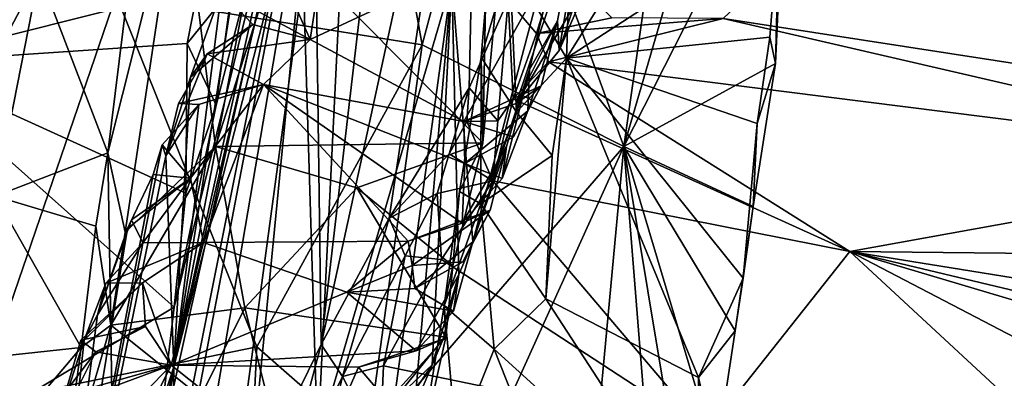
# Model space of a CAD drawing. Units: metres. Extents: x 23.96 to 30.44, y -6.8 to -2.06.
# Drawn here: x 24.57 to 25.03, y -4.38 to -4.21 of the extents above; entities that cross this region are included whole.
import ezdxf

# ---------------------------------------------------------------- set-up
doc = ezdxf.new("R2010")
doc.units = ezdxf.units.M

msp = doc.modelspace()

# ---------------------------------------------------------------- linework, layer by layer
at = {"layer": '2'}
for points in [[(24.68537, -3.51178, -0.12507), (25.22658, -2.94601, -0.12607), (27.34715, -4.34366, -0.16461)], [(24.34325, -4.13306, -0.12911), (24.68537, -3.51178, -0.12507), (24.72143, -4.68046, -0.12267)], [(24.68537, -3.51178, -0.12507), (27.34715, -4.34366, -0.16461), (24.72143, -4.68046, -0.12267)], [(24.52841, -3.93435, 2.29645), (24.51872, -4.23333, 2.30671), (24.609, -3.91161, 2.31102)], [(24.609, -3.91161, 2.31102), (24.51872, -4.23333, 2.30671), (24.67765, -3.99162, 2.30701)], [(24.90001, -3.95988, 1.08244), (24.85535, -4.27211, 1.06309), (24.95839, -3.919, 1.30791)], [(24.95839, -3.919, 1.30791), (24.85535, -4.27211, 1.06309), (24.93084, -4.12359, 1.31283)], [(24.90001, -3.95988, 1.08244), (24.79384, -4.10384, 0.85593), (24.85535, -4.27211, 1.06309)], [(24.73382, -3.99031, 2.61027), (24.59604, -4.70849, 2.33174), (24.64585, -4.64155, 2.6674)], [(24.63766, -4.46971, 2.3682), (24.59604, -4.70849, 2.33174), (24.73382, -3.99031, 2.61027)], [(24.63748, -4.42302, 2.30537), (24.63766, -4.46971, 2.3682), (24.73382, -3.99031, 2.61027)], [(24.63748, -4.42302, 2.30537), (24.73382, -3.99031, 2.61027), (24.64642, -4.34682, 2.30421)], [(24.71325, -4.40823, 2.94985), (24.73382, -3.99031, 2.61027), (24.64585, -4.64155, 2.6674)], [(24.66594, -4.2529, 2.34323), (24.64642, -4.34682, 2.30421), (24.73382, -3.99031, 2.61027)], [(24.66594, -4.2529, 2.34323), (24.73382, -3.99031, 2.61027), (24.67342, -4.19823, 2.34307)], [(24.73382, -3.99031, 2.61027), (24.71325, -4.40823, 2.94985), (24.77546, -4.19514, 3.21014)], [(24.51872, -4.23333, 2.30671), (24.67465, -4.04239, 2.3058), (24.67765, -3.99162, 2.30701)], [(24.72087, -3.99962, 0.72152), (24.61951, -4.20186, 0.63786), (24.7616, -4.22492, 0.82484)], [(24.72087, -3.99962, 0.72152), (24.7616, -4.22492, 0.82484), (24.79384, -4.10384, 0.85593)], [(24.71152, -4.12132, 4.09201), (24.71477, -4.36422, 4.48443), (24.7543, -4.02544, 4.3561)], [(24.7543, -4.02544, 4.3561), (24.71477, -4.36422, 4.48443), (24.78837, -4.02594, 4.71823)], [(24.71477, -4.36422, 4.48443), (24.74627, -4.30554, 4.68162), (24.78837, -4.02594, 4.71823)], [(24.74627, -4.30554, 4.68162), (24.7835, -4.24494, 4.9339), (24.78837, -4.02594, 4.71823)], [(24.78837, -4.02594, 4.71823), (24.7835, -4.24494, 4.9339), (24.80161, -4.20392, 5.0559)], [(24.67465, -4.04239, 2.3058), (24.51872, -4.23333, 2.30671), (24.67483, -4.07194, 2.30414)], [(24.77546, -4.19514, 3.21014), (24.78524, -4.31653, 3.42615), (24.85339, -4.05885, 3.68961)], [(24.78524, -4.31653, 3.42615), (24.81152, -4.23645, 3.54468), (24.85339, -4.05885, 3.68961)], [(24.81152, -4.23645, 3.54468), (24.82453, -4.21373, 3.62891), (24.85339, -4.05885, 3.68961)], [(24.85339, -4.05885, 3.68961), (24.82453, -4.21373, 3.62891), (24.82537, -4.22752, 3.65585)], [(24.85339, -4.05885, 3.68961), (24.82537, -4.22752, 3.65585), (24.84311, -4.18617, 3.77597)], [(24.48414, -4.06717, 0.50994), (24.55429, -4.39207, 0.59839), (24.61951, -4.20186, 0.63786)], [(24.4852, -4.37827, 1.87835), (24.54615, -4.07229, 1.87888), (24.58371, -4.19176, 1.87723)], [(24.67483, -4.07194, 2.30414), (24.51872, -4.23333, 2.30671), (24.67521, -4.10171, 2.30237)], [(24.51872, -4.23333, 2.30671), (24.66979, -4.15402, 2.30226), (24.67521, -4.10171, 2.30237)], [(24.7616, -4.22492, 0.82484), (24.85535, -4.27211, 1.06309), (24.79384, -4.10384, 0.85593)], [(24.82873, -4.23107, 1.45511), (24.80229, -4.18603, 1.50573), (24.8329, -4.106, 1.47063)], [(24.82873, -4.23107, 1.45511), (24.8329, -4.106, 1.47063), (24.89979, -4.11696, 1.41867)], [(24.6462, -4.37452, 3.89706), (24.71152, -4.12132, 4.09201), (24.70769, -4.11376, 4.03166)], [(24.69834, -4.13945, 3.9402), (24.6462, -4.37452, 3.89706), (24.70769, -4.11376, 4.03166)], [(24.82873, -4.23107, 1.45511), (24.89979, -4.11696, 1.41867), (24.92766, -4.16687, 1.39025)], [(24.6462, -4.37452, 3.89706), (24.64376, -4.51895, 4.04904), (24.71152, -4.12132, 4.09201)], [(24.64376, -4.51895, 4.04904), (24.68105, -4.4332, 4.26263), (24.71152, -4.12132, 4.09201)], [(24.71152, -4.12132, 4.09201), (24.68105, -4.4332, 4.26263), (24.71477, -4.36422, 4.48443)], [(24.85535, -4.27211, 1.06309), (24.92582, -4.23357, 1.35824), (24.93084, -4.12359, 1.31283)], [(24.92582, -4.23357, 1.35824), (24.92766, -4.16687, 1.39025), (24.93084, -4.12359, 1.31283)], [(24.72143, -4.68046, -0.12267), (24.24217, -4.22187, -0.1302), (24.34325, -4.13306, -0.12911)], [(24.61557, -4.27514, 1.79197), (24.58371, -4.19176, 1.87723), (24.63292, -4.1346, 1.81344)], [(24.61557, -4.27514, 1.79197), (24.63292, -4.1346, 1.81344), (24.64931, -4.1406, 1.74014)], [(24.62361, -4.31198, 1.74446), (24.61557, -4.27514, 1.79197), (24.64931, -4.1406, 1.74014)], [(24.62361, -4.31198, 1.74446), (24.64931, -4.1406, 1.74014), (24.66566, -4.27216, 1.69426)], [(24.68652, -4.16431, 3.92238), (24.6462, -4.37452, 3.89706), (24.69834, -4.13945, 3.9402)], [(24.66566, -4.27216, 1.69426), (24.64931, -4.1406, 1.74014), (24.69625, -4.17594, 1.68229)], [(24.51872, -4.23333, 2.30671), (24.65751, -4.1983, 2.30595), (24.66979, -4.15402, 2.30226)], [(24.78981, -4.27049, 1.62108), (24.69625, -4.17594, 1.68229), (24.80053, -4.15606, 1.61001)], [(24.79117, -4.20655, 1.56603), (24.78981, -4.27049, 1.62108), (24.80053, -4.15606, 1.61001)], [(24.70963, -4.22241, 3.69762), (24.6885, -4.17478, 3.83159), (24.71895, -4.16149, 3.85179)], [(24.70963, -4.22241, 3.69762), (24.71895, -4.16149, 3.85179), (24.83499, -4.16423, 3.85977)], [(24.70963, -4.22241, 3.69762), (24.83499, -4.16423, 3.85977), (24.78101, -4.26053, 3.62588)], [(24.80537, -4.25221, 3.63528), (24.78101, -4.26053, 3.62588), (24.83499, -4.16423, 3.85977)], [(24.80537, -4.25221, 3.63528), (24.83499, -4.16423, 3.85977), (24.83209, -4.20699, 3.7336)], [(24.68652, -4.16431, 3.92238), (24.67289, -4.20536, 3.85989), (24.6462, -4.37452, 3.89706)], [(24.80161, -4.20392, 5.0559), (24.81478, -4.21963, 5.12146), (24.83149, -4.16439, 5.24479)], [(24.83149, -4.16439, 5.24479), (24.81478, -4.21963, 5.12146), (24.82474, -4.18672, 5.20622)], [(24.92324, -4.22139, 1.38578), (24.82873, -4.23107, 1.45511), (24.92766, -4.16687, 1.39025)], [(24.92582, -4.23357, 1.35824), (24.92324, -4.22139, 1.38578), (24.92766, -4.16687, 1.39025)], [(24.78981, -4.27049, 1.62108), (24.66566, -4.27216, 1.69426), (24.69625, -4.17594, 1.68229)], [(24.66837, -4.2001, 3.7823), (24.6885, -4.17478, 3.83159), (24.70963, -4.22241, 3.69762)], [(24.90151, -4.21271, 5.2587), (25.21968, -4.2618, 5.28811), (24.93734, -4.17879, 5.45289)], [(24.93734, -4.17879, 5.45289), (25.21968, -4.2618, 5.28811), (25.16942, -4.18816, 5.62256)], [(24.80554, -4.25618, 1.47874), (24.78907, -4.23065, 1.5518), (24.80229, -4.18603, 1.50573)], [(24.78907, -4.23065, 1.5518), (24.79117, -4.20655, 1.56603), (24.80229, -4.18603, 1.50573)], [(24.80554, -4.25618, 1.47874), (24.80229, -4.18603, 1.50573), (24.82873, -4.23107, 1.45511)], [(24.81478, -4.21963, 5.12146), (24.84989, -4.21236, 5.2207), (24.82474, -4.18672, 5.20622)], [(24.82537, -4.22752, 3.65585), (24.83209, -4.20699, 3.7336), (24.84311, -4.18617, 3.77597)], [(24.56326, -4.29529, 1.8763), (24.4852, -4.37827, 1.87835), (24.58371, -4.19176, 1.87723)], [(24.61557, -4.27514, 1.79197), (24.56326, -4.29529, 1.8763), (24.58371, -4.19176, 1.87723)], [(24.71325, -4.40823, 2.94985), (24.74346, -4.42833, 3.23462), (24.77546, -4.19514, 3.21014)], [(24.77546, -4.19514, 3.21014), (24.74346, -4.42833, 3.23462), (24.7589, -4.38463, 3.27262)], [(24.77546, -4.19514, 3.21014), (24.7589, -4.38463, 3.27262), (24.76635, -4.37371, 3.31422)], [(24.77546, -4.19514, 3.21014), (24.76635, -4.37371, 3.31422), (24.77873, -4.33167, 3.37724)], [(24.77546, -4.19514, 3.21014), (24.77873, -4.33167, 3.37724), (24.78524, -4.31653, 3.42615)], [(24.51872, -4.23333, 2.30671), (24.6524, -4.22421, 2.30702), (24.65751, -4.1983, 2.30595)], [(24.65406, -4.23996, 3.73351), (24.6462, -4.37452, 3.89706), (24.66837, -4.2001, 3.7823)], [(24.6462, -4.37452, 3.89706), (24.67289, -4.20536, 3.85989), (24.66837, -4.2001, 3.7823)], [(24.6524, -4.22421, 2.30702), (24.66594, -4.2529, 2.34323), (24.67342, -4.19823, 2.34307)], [(24.65751, -4.1983, 2.30595), (24.6524, -4.22421, 2.30702), (24.67342, -4.19823, 2.34307)], [(24.65406, -4.23996, 3.73351), (24.66837, -4.2001, 3.7823), (24.68292, -4.21538, 3.72089)], [(24.68292, -4.21538, 3.72089), (24.66837, -4.2001, 3.7823), (24.70963, -4.22241, 3.69762)], [(24.61951, -4.20186, 0.63786), (24.55429, -4.39207, 0.59839), (24.68479, -4.36536, 0.73857)], [(24.61951, -4.20186, 0.63786), (24.68479, -4.36536, 0.73857), (24.7616, -4.22492, 0.82484)], [(24.80161, -4.20392, 5.0559), (24.7835, -4.24494, 4.9339), (24.79687, -4.26029, 4.96097)], [(24.80161, -4.20392, 5.0559), (24.79687, -4.26029, 4.96097), (24.80395, -4.25007, 5.01172)], [(24.80395, -4.25007, 5.01172), (24.81478, -4.21963, 5.12146), (24.80161, -4.20392, 5.0559)], [(24.78907, -4.23065, 1.5518), (24.78981, -4.27049, 1.62108), (24.79117, -4.20655, 1.56603)], [(24.82537, -4.22752, 3.65585), (24.80537, -4.25221, 3.63528), (24.83209, -4.20699, 3.7336)], [(24.81695, -4.24404, 3.60854), (24.80537, -4.25221, 3.63528), (24.82453, -4.21373, 3.62891)], [(24.80537, -4.25221, 3.63528), (24.82537, -4.22752, 3.65585), (24.82453, -4.21373, 3.62891)], [(24.81152, -4.23645, 3.54468), (24.8108, -4.25558, 3.56633), (24.82453, -4.21373, 3.62891)], [(24.8108, -4.25558, 3.56633), (24.81695, -4.24404, 3.60854), (24.82453, -4.21373, 3.62891)], [(24.84989, -4.21236, 5.2207), (24.81478, -4.21963, 5.12146), (24.90151, -4.21271, 5.2587)], [(24.81478, -4.21963, 5.12146), (24.82045, -4.23274, 5.09791), (24.90151, -4.21271, 5.2587)], [(24.90151, -4.21271, 5.2587), (24.82045, -4.23274, 5.09791), (25.19027, -4.27952, 5.18821)], [(24.90151, -4.21271, 5.2587), (25.19027, -4.27952, 5.18821), (25.21968, -4.2618, 5.28811)], [(24.66179, -4.22905, 3.70797), (24.65406, -4.23996, 3.73351), (24.68292, -4.21538, 3.72089)], [(24.66179, -4.22905, 3.70797), (24.68292, -4.21538, 3.72089), (24.70963, -4.22241, 3.69762)], [(24.24903, -4.32843, -0.13087), (24.24217, -4.22187, -0.1302), (24.72143, -4.68046, -0.12267)], [(24.68785, -4.24339, 3.6496), (24.66179, -4.22905, 3.70797), (24.70963, -4.22241, 3.69762)], [(24.68785, -4.24339, 3.6496), (24.70963, -4.22241, 3.69762), (24.78101, -4.26053, 3.62588)], [(24.81478, -4.21963, 5.12146), (24.80395, -4.25007, 5.01172), (24.82045, -4.23274, 5.09791)], [(24.91737, -4.26148, 1.38653), (24.82873, -4.23107, 1.45511), (24.92324, -4.22139, 1.38578)], [(24.91737, -4.26148, 1.38653), (24.92324, -4.22139, 1.38578), (24.92582, -4.23357, 1.35824)], [(24.6524, -4.22421, 2.30702), (24.51872, -4.23333, 2.30671), (24.65188, -4.29387, 2.3038)], [(24.6524, -4.22421, 2.30702), (24.65188, -4.29387, 2.3038), (24.66594, -4.2529, 2.34323)], [(24.7616, -4.22492, 0.82484), (24.68479, -4.36536, 0.73857), (24.73617, -4.41024, 0.82669)], [(24.7616, -4.22492, 0.82484), (24.73617, -4.41024, 0.82669), (24.85535, -4.27211, 1.06309)], [(24.66179, -4.22905, 3.70797), (24.64848, -4.25216, 3.69098), (24.64254, -4.27655, 3.68797)], [(24.64254, -4.27655, 3.68797), (24.65406, -4.23996, 3.73351), (24.66179, -4.22905, 3.70797)], [(24.64848, -4.25216, 3.69098), (24.66179, -4.22905, 3.70797), (24.68785, -4.24339, 3.6496)], [(24.78898, -4.29889, 1.49711), (24.77904, -4.29307, 1.55964), (24.78907, -4.23065, 1.5518)], [(24.78907, -4.23065, 1.5518), (24.77904, -4.29307, 1.55964), (24.78981, -4.27049, 1.62108)], [(24.78898, -4.29889, 1.49711), (24.78907, -4.23065, 1.5518), (24.80554, -4.25618, 1.47874)], [(24.82045, -4.23274, 5.09791), (24.80395, -4.25007, 5.01172), (24.96038, -4.32094, 4.86499)], [(24.82212, -4.27636, 1.45491), (24.80554, -4.25618, 1.47874), (24.82873, -4.23107, 1.45511)], [(24.81915, -4.34299, 1.44865), (24.82212, -4.27636, 1.45491), (24.82873, -4.23107, 1.45511)], [(24.81915, -4.34299, 1.44865), (24.82873, -4.23107, 1.45511), (24.89002, -4.37958, 1.39571)], [(24.82045, -4.23274, 5.09791), (24.96038, -4.32094, 4.86499), (25.19027, -4.27952, 5.18821)], [(24.89002, -4.37958, 1.39571), (24.82873, -4.23107, 1.45511), (24.91084, -4.33332, 1.37705)], [(24.82873, -4.23107, 1.45511), (24.91737, -4.26148, 1.38653), (24.91084, -4.33332, 1.37705)], [(24.65188, -4.29387, 2.3038), (24.51872, -4.23333, 2.30671), (24.64642, -4.34682, 2.30421)], [(24.51872, -4.23333, 2.30671), (24.54478, -4.40771, 2.30566), (24.64642, -4.34682, 2.30421)], [(24.78524, -4.31653, 3.42615), (24.80091, -4.27211, 3.50337), (24.81152, -4.23645, 3.54468)], [(24.80091, -4.27211, 3.50337), (24.79882, -4.28698, 3.53571), (24.81152, -4.23645, 3.54468)], [(24.79882, -4.28698, 3.53571), (24.8108, -4.25558, 3.56633), (24.81152, -4.23645, 3.54468)], [(24.92582, -4.23357, 1.35824), (24.85535, -4.27211, 1.06309), (24.91556, -4.30012, 1.35925)], [(24.91556, -4.30012, 1.35925), (24.91737, -4.26148, 1.38653), (24.92582, -4.23357, 1.35824)], [(24.64254, -4.27655, 3.68797), (24.6462, -4.37452, 3.89706), (24.65406, -4.23996, 3.73351)], [(24.65792, -4.25262, 3.64168), (24.64848, -4.25216, 3.69098), (24.68785, -4.24339, 3.6496)], [(24.66006, -4.31674, 3.48225), (24.65401, -4.28693, 3.55314), (24.68785, -4.24339, 3.6496)], [(24.65401, -4.28693, 3.55314), (24.65792, -4.25262, 3.64168), (24.68785, -4.24339, 3.6496)], [(24.66006, -4.31674, 3.48225), (24.68785, -4.24339, 3.6496), (24.75511, -4.31611, 3.50145)], [(24.75511, -4.31611, 3.50145), (24.68785, -4.24339, 3.6496), (24.78029, -4.30784, 3.51206)], [(24.68785, -4.24339, 3.6496), (24.78101, -4.26053, 3.62588), (24.78157, -4.28002, 3.57941)], [(24.78029, -4.30784, 3.51206), (24.68785, -4.24339, 3.6496), (24.78157, -4.28002, 3.57941)], [(24.74627, -4.30554, 4.68162), (24.77429, -4.27558, 4.86297), (24.7835, -4.24494, 4.9339)], [(24.7835, -4.24494, 4.9339), (24.77429, -4.27558, 4.86297), (24.78239, -4.26062, 4.91232)], [(24.80407, -4.26767, 3.59131), (24.78101, -4.26053, 3.62588), (24.81695, -4.24404, 3.60854)], [(24.78101, -4.26053, 3.62588), (24.80537, -4.25221, 3.63528), (24.81695, -4.24404, 3.60854)], [(24.7835, -4.24494, 4.9339), (24.78239, -4.26062, 4.91232), (24.79687, -4.26029, 4.96097)], [(24.8108, -4.25558, 3.56633), (24.80407, -4.26767, 3.59131), (24.81695, -4.24404, 3.60854)], [(24.80395, -4.25007, 5.01172), (24.79687, -4.26029, 4.96097), (24.79452, -4.28812, 4.86735)], [(24.80395, -4.25007, 5.01172), (24.79452, -4.28812, 4.86735), (24.96038, -4.32094, 4.86499)], [(24.64083, -4.27132, 3.62678), (24.64254, -4.27655, 3.68797), (24.65792, -4.25262, 3.64168)], [(24.65401, -4.28693, 3.55314), (24.64083, -4.27132, 3.62678), (24.65792, -4.25262, 3.64168)], [(24.64254, -4.27655, 3.68797), (24.64848, -4.25216, 3.69098), (24.65792, -4.25262, 3.64168)], [(24.65188, -4.29387, 2.3038), (24.64642, -4.34682, 2.30421), (24.66594, -4.2529, 2.34323)], [(24.79882, -4.28698, 3.53571), (24.78157, -4.28002, 3.57941), (24.8108, -4.25558, 3.56633)], [(24.78157, -4.28002, 3.57941), (24.80407, -4.26767, 3.59131), (24.8108, -4.25558, 3.56633)], [(24.78239, -4.26062, 4.91232), (24.79452, -4.28812, 4.86735), (24.79687, -4.26029, 4.96097)], [(24.78898, -4.29889, 1.49711), (24.80554, -4.25618, 1.47874), (24.82212, -4.27636, 1.45491)], [(24.78239, -4.26062, 4.91232), (24.77429, -4.27558, 4.86297), (24.79452, -4.28812, 4.86735)], [(24.78157, -4.28002, 3.57941), (24.78101, -4.26053, 3.62588), (24.80407, -4.26767, 3.59131)], [(24.91556, -4.30012, 1.35925), (24.91084, -4.33332, 1.37705), (24.91737, -4.26148, 1.38653)], [(24.63669, -4.28526, 3.5834), (24.58157, -4.57274, 3.57641), (24.64083, -4.27132, 3.62678)], [(24.58157, -4.57274, 3.57641), (24.64254, -4.27655, 3.68797), (24.64083, -4.27132, 3.62678)], [(24.61692, -4.35522, 1.74048), (24.62361, -4.31198, 1.74446), (24.66566, -4.27216, 1.69426)], [(24.61692, -4.35522, 1.74048), (24.66566, -4.27216, 1.69426), (24.67924, -4.34709, 1.67145)], [(24.63669, -4.28526, 3.5834), (24.64083, -4.27132, 3.62678), (24.65401, -4.28693, 3.55314)], [(24.73134, -4.29132, 1.65602), (24.66566, -4.27216, 1.69426), (24.78981, -4.27049, 1.62108)], [(24.67924, -4.34709, 1.67145), (24.66566, -4.27216, 1.69426), (24.73134, -4.29132, 1.65602)], [(24.77588, -4.32766, 1.59729), (24.73134, -4.29132, 1.65602), (24.78981, -4.27049, 1.62108)], [(24.73617, -4.41024, 0.82669), (24.75032, -4.50433, 0.8822), (24.85535, -4.27211, 1.06309)], [(24.75032, -4.50433, 0.8822), (24.83534, -4.48695, 1.10704), (24.85535, -4.27211, 1.06309)], [(24.77904, -4.29307, 1.55964), (24.77588, -4.32766, 1.59729), (24.78981, -4.27049, 1.62108)], [(24.79322, -4.3018, 3.48327), (24.78029, -4.30784, 3.51206), (24.80091, -4.27211, 3.50337)], [(24.78029, -4.30784, 3.51206), (24.79882, -4.28698, 3.53571), (24.80091, -4.27211, 3.50337)], [(24.78524, -4.31653, 3.42615), (24.79322, -4.3018, 3.48327), (24.80091, -4.27211, 3.50337)], [(24.85535, -4.27211, 1.06309), (24.83534, -4.48695, 1.10704), (24.87856, -4.56322, 1.36724)], [(24.85535, -4.27211, 1.06309), (24.87856, -4.56322, 1.36724), (24.88904, -4.47445, 1.34659)], [(24.85535, -4.27211, 1.06309), (24.88904, -4.47445, 1.34659), (24.89832, -4.41574, 1.35073)], [(24.85535, -4.27211, 1.06309), (24.89832, -4.41574, 1.35073), (24.90712, -4.35792, 1.35501)], [(24.85535, -4.27211, 1.06309), (24.90712, -4.35792, 1.35501), (24.91556, -4.30012, 1.35925)], [(24.61003, -4.30915, 1.80736), (24.56326, -4.29529, 1.8763), (24.61557, -4.27514, 1.79197)], [(24.64254, -4.27655, 3.68797), (24.58157, -4.57274, 3.57641), (24.6462, -4.37452, 3.89706)], [(24.61692, -4.35522, 1.74048), (24.61003, -4.30915, 1.80736), (24.61557, -4.27514, 1.79197)], [(24.62361, -4.31198, 1.74446), (24.61692, -4.35522, 1.74048), (24.61557, -4.27514, 1.79197)], [(24.74627, -4.30554, 4.68162), (24.76857, -4.29408, 4.80576), (24.77429, -4.27558, 4.86297)], [(24.77429, -4.27558, 4.86297), (24.76857, -4.29408, 4.80576), (24.79452, -4.28812, 4.86735)], [(24.81915, -4.34299, 1.44865), (24.78898, -4.29889, 1.49711), (24.82212, -4.27636, 1.45491)], [(24.78029, -4.30784, 3.51206), (24.78157, -4.28002, 3.57941), (24.79882, -4.28698, 3.53571)], [(24.96038, -4.32094, 4.86499), (25.1917, -4.32341, 5.00452), (25.19027, -4.27952, 5.18821)], [(24.62466, -4.31032, 3.56559), (24.58157, -4.57274, 3.57641), (24.63669, -4.28526, 3.5834)], [(24.62466, -4.31032, 3.56559), (24.63669, -4.28526, 3.5834), (24.65401, -4.28693, 3.55314)], [(24.62654, -4.30633, 3.53664), (24.62466, -4.31032, 3.56559), (24.65401, -4.28693, 3.55314)], [(24.65401, -4.28693, 3.55314), (24.63182, -4.31697, 3.49491), (24.62654, -4.30633, 3.53664)], [(24.63182, -4.31697, 3.49491), (24.65401, -4.28693, 3.55314), (24.66006, -4.31674, 3.48225)], [(24.67924, -4.34709, 1.67145), (24.73134, -4.29132, 1.65602), (24.77268, -4.36081, 1.61495)], [(24.77268, -4.36081, 1.61495), (24.73134, -4.29132, 1.65602), (24.77588, -4.32766, 1.59729)], [(24.79452, -4.28812, 4.86735), (24.76857, -4.29408, 4.80576), (24.77059, -4.32467, 4.72379)], [(24.79452, -4.28812, 4.86735), (24.77059, -4.32467, 4.72379), (24.89382, -4.40515, 4.55862)], [(24.79452, -4.28812, 4.86735), (24.89382, -4.40515, 4.55862), (24.96038, -4.32094, 4.86499)], [(24.4852, -4.37827, 1.87835), (24.56326, -4.29529, 1.8763), (24.60325, -4.36568, 1.79911)], [(24.60325, -4.36568, 1.79911), (24.56326, -4.29529, 1.8763), (24.61003, -4.30915, 1.80736)], [(24.74627, -4.30554, 4.68162), (24.75377, -4.32302, 4.69692), (24.76857, -4.29408, 4.80576)], [(24.76857, -4.29408, 4.80576), (24.75377, -4.32302, 4.69692), (24.77059, -4.32467, 4.72379)], [(24.77193, -4.34621, 1.53546), (24.77588, -4.32766, 1.59729), (24.77904, -4.29307, 1.55964)], [(24.77193, -4.34621, 1.53546), (24.77904, -4.29307, 1.55964), (24.78898, -4.29889, 1.49711)], [(24.77193, -4.34621, 1.53546), (24.78898, -4.29889, 1.49711), (24.79512, -4.36638, 1.46983)], [(24.79512, -4.36638, 1.46983), (24.78898, -4.29889, 1.49711), (24.81915, -4.34299, 1.44865)], [(24.90712, -4.35792, 1.35501), (24.91084, -4.33332, 1.37705), (24.91556, -4.30012, 1.35925)], [(24.74627, -4.30554, 4.68162), (24.71477, -4.36422, 4.48443), (24.72459, -4.37912, 4.51361)], [(24.74627, -4.30554, 4.68162), (24.72459, -4.37912, 4.51361), (24.75377, -4.32302, 4.69692)], [(24.75709, -4.32754, 3.47736), (24.75511, -4.31611, 3.50145), (24.79322, -4.3018, 3.48327)], [(24.75511, -4.31611, 3.50145), (24.78029, -4.30784, 3.51206), (24.79322, -4.3018, 3.48327)], [(24.78064, -4.32577, 3.46587), (24.75709, -4.32754, 3.47736), (24.79322, -4.3018, 3.48327)], [(24.78524, -4.31653, 3.42615), (24.78064, -4.32577, 3.46587), (24.79322, -4.3018, 3.48327)], [(24.61084, -4.35044, 3.5035), (24.58157, -4.57274, 3.57641), (24.62466, -4.31032, 3.56559)], [(24.60325, -4.36568, 1.79911), (24.61003, -4.30915, 1.80736), (24.61692, -4.35522, 1.74048)], [(24.61084, -4.35044, 3.5035), (24.62654, -4.30633, 3.53664), (24.63182, -4.31697, 3.49491)], [(24.62654, -4.30633, 3.53664), (24.61084, -4.35044, 3.5035), (24.62466, -4.31032, 3.56559)], [(24.61467, -4.3357, 3.47997), (24.61084, -4.35044, 3.5035), (24.63182, -4.31697, 3.49491)], [(24.63175, -4.33562, 3.44933), (24.61467, -4.3357, 3.47997), (24.66006, -4.31674, 3.48225)], [(24.61467, -4.3357, 3.47997), (24.63182, -4.31697, 3.49491), (24.66006, -4.31674, 3.48225)], [(24.63175, -4.33562, 3.44933), (24.66006, -4.31674, 3.48225), (24.64497, -4.37386, 3.36258)], [(24.64497, -4.37386, 3.36258), (24.66006, -4.31674, 3.48225), (24.72663, -4.33995, 3.44705)], [(24.66006, -4.31674, 3.48225), (24.75511, -4.31611, 3.50145), (24.72663, -4.33995, 3.44705)], [(24.72663, -4.33995, 3.44705), (24.75511, -4.31611, 3.50145), (24.75709, -4.32754, 3.47736)], [(24.77621, -4.34869, 3.39989), (24.75824, -4.33825, 3.45391), (24.78524, -4.31653, 3.42615)], [(24.75824, -4.33825, 3.45391), (24.78064, -4.32577, 3.46587), (24.78524, -4.31653, 3.42615)], [(24.77873, -4.33167, 3.37724), (24.77621, -4.34869, 3.39989), (24.78524, -4.31653, 3.42615)], [(24.75377, -4.32302, 4.69692), (24.72459, -4.37912, 4.51361), (24.74376, -4.37414, 4.56098)], [(24.75377, -4.32302, 4.69692), (24.74376, -4.37414, 4.56098), (24.77059, -4.32467, 4.72379)], [(24.96038, -4.32094, 4.86499), (24.89382, -4.40515, 4.55862), (25.09697, -4.44739, 4.54245)], [(24.96038, -4.32094, 4.86499), (25.1525, -4.37816, 4.77761), (25.13574, -4.36275, 4.8248)], [(25.1525, -4.37816, 4.77761), (24.96038, -4.32094, 4.86499), (25.12863, -4.40874, 4.67361)], [(24.96038, -4.32094, 4.86499), (25.09697, -4.44739, 4.54245), (25.12863, -4.40874, 4.67361)], [(25.13574, -4.36275, 4.8248), (25.17849, -4.35623, 4.8579), (24.96038, -4.32094, 4.86499)], [(25.1917, -4.32341, 5.00452), (24.96038, -4.32094, 4.86499), (25.17849, -4.35623, 4.8579)], [(24.72143, -4.68046, -0.12267), (24.23578, -4.41745, -0.13132), (24.24903, -4.32843, -0.13087)], [(24.72663, -4.33995, 3.44705), (24.75709, -4.32754, 3.47736), (24.75824, -4.33825, 3.45391)], [(24.77059, -4.32467, 4.72379), (24.74376, -4.37414, 4.56098), (24.89382, -4.40515, 4.55862)], [(24.75824, -4.33825, 3.45391), (24.75709, -4.32754, 3.47736), (24.78064, -4.32577, 3.46587)], [(24.77193, -4.34621, 1.53546), (24.77268, -4.36081, 1.61495), (24.77588, -4.32766, 1.59729)], [(24.77873, -4.33167, 3.37724), (24.75895, -4.36719, 3.38508), (24.77621, -4.34869, 3.39989)], [(24.77139, -4.36178, 3.35694), (24.75895, -4.36719, 3.38508), (24.77873, -4.33167, 3.37724)], [(24.76635, -4.37371, 3.31422), (24.77139, -4.36178, 3.35694), (24.77873, -4.33167, 3.37724)], [(24.90712, -4.35792, 1.35501), (24.89002, -4.37958, 1.39571), (24.91084, -4.33332, 1.37705)], [(24.60296, -4.36226, 3.42806), (24.60462, -4.36214, 3.46122), (24.63175, -4.33562, 3.44933)], [(24.60296, -4.36226, 3.42806), (24.63175, -4.33562, 3.44933), (24.63308, -4.35592, 3.40296)], [(24.60462, -4.36214, 3.46122), (24.61467, -4.3357, 3.47997), (24.63175, -4.33562, 3.44933)], [(24.60462, -4.36214, 3.46122), (24.61084, -4.35044, 3.5035), (24.61467, -4.3357, 3.47997)], [(24.63308, -4.35592, 3.40296), (24.63175, -4.33562, 3.44933), (24.64497, -4.37386, 3.36258)], [(24.64497, -4.37386, 3.36258), (24.72663, -4.33995, 3.44705), (24.75895, -4.36719, 3.38508)], [(24.72663, -4.33995, 3.44705), (24.75824, -4.33825, 3.45391), (24.77621, -4.34869, 3.39989)], [(24.75895, -4.36719, 3.38508), (24.72663, -4.33995, 3.44705), (24.77621, -4.34869, 3.39989)], [(24.54478, -4.40771, 2.30566), (24.63748, -4.42302, 2.30537), (24.64642, -4.34682, 2.30421)], [(24.65867, -4.38859, 1.68774), (24.61692, -4.35522, 1.74048), (24.67924, -4.34709, 1.67145)], [(24.65867, -4.38859, 1.68774), (24.67924, -4.34709, 1.67145), (24.70221, -4.43851, 1.6581)], [(24.70221, -4.43851, 1.6581), (24.67924, -4.34709, 1.67145), (24.77268, -4.36081, 1.61495)], [(26.40184, -5.02219, -0.15083), (24.72143, -4.68046, -0.12267), (27.34715, -4.34366, -0.16461)], [(24.77193, -4.34621, 1.53546), (24.7607, -4.41424, 1.57109), (24.77268, -4.36081, 1.61495)], [(24.7607, -4.41424, 1.57109), (24.77193, -4.34621, 1.53546), (24.77758, -4.41011, 1.48837)], [(24.77758, -4.41011, 1.48837), (24.77193, -4.34621, 1.53546), (24.79512, -4.36638, 1.46983)], [(24.79512, -4.36638, 1.46983), (24.81915, -4.34299, 1.44865), (24.89074, -4.45314, 1.38726)], [(24.89074, -4.45314, 1.38726), (24.81915, -4.34299, 1.44865), (24.89002, -4.37958, 1.39571)], [(24.60462, -4.36214, 3.46122), (24.58157, -4.57274, 3.57641), (24.61084, -4.35044, 3.5035)], [(24.61799, -4.43221, 1.72083), (24.59368, -4.43503, 1.79298), (24.61692, -4.35522, 1.74048)], [(24.59368, -4.43503, 1.79298), (24.60325, -4.36568, 1.79911), (24.61692, -4.35522, 1.74048)], [(24.61001, -4.36762, 3.39138), (24.60296, -4.36226, 3.42806), (24.63308, -4.35592, 3.40296)], [(24.61001, -4.36762, 3.39138), (24.63308, -4.35592, 3.40296), (24.64497, -4.37386, 3.36258)], [(24.61799, -4.43221, 1.72083), (24.61692, -4.35522, 1.74048), (24.65867, -4.38859, 1.68774)], [(24.7607, -4.41424, 1.57109), (24.70221, -4.43851, 1.6581), (24.77268, -4.36081, 1.61495)], [(24.89832, -4.41574, 1.35073), (24.89002, -4.37958, 1.39571), (24.90712, -4.35792, 1.35501)], [(24.68479, -4.36536, 0.73857), (24.55429, -4.39207, 0.59839), (24.66741, -4.71905, 0.77893)], [(24.5894, -4.4088, 3.3996), (24.58157, -4.57274, 3.57641), (24.60462, -4.36214, 3.46122)], [(24.5894, -4.4088, 3.3996), (24.60462, -4.36214, 3.46122), (24.60296, -4.36226, 3.42806)], [(24.5894, -4.4088, 3.3996), (24.60296, -4.36226, 3.42806), (24.61001, -4.36762, 3.39138)], [(24.68479, -4.36536, 0.73857), (24.66741, -4.71905, 0.77893), (24.73617, -4.41024, 0.82669)], [(24.68105, -4.4332, 4.26263), (24.6942, -4.44108, 4.32664), (24.71477, -4.36422, 4.48443)], [(24.71477, -4.36422, 4.48443), (24.6942, -4.44108, 4.32664), (24.72459, -4.37912, 4.51361)], [(24.7468, -4.39218, 3.33471), (24.73209, -4.37473, 3.37543), (24.77139, -4.36178, 3.35694)], [(24.73209, -4.37473, 3.37543), (24.75895, -4.36719, 3.38508), (24.77139, -4.36178, 3.35694)], [(24.76635, -4.37371, 3.31422), (24.7468, -4.39218, 3.33471), (24.77139, -4.36178, 3.35694)], [(24.53301, -4.44841, 1.87585), (24.4852, -4.37827, 1.87835), (24.60325, -4.36568, 1.79911)], [(24.59368, -4.43503, 1.79298), (24.53301, -4.44841, 1.87585), (24.60325, -4.36568, 1.79911)], [(24.59446, -4.38811, 3.37563), (24.5894, -4.4088, 3.3996), (24.61001, -4.36762, 3.39138)], [(24.59446, -4.38811, 3.37563), (24.61001, -4.36762, 3.39138), (24.64497, -4.37386, 3.36258)], [(24.73209, -4.37473, 3.37543), (24.64497, -4.37386, 3.36258), (24.75895, -4.36719, 3.38508)], [(24.77758, -4.41011, 1.48837), (24.79512, -4.36638, 1.46983), (24.84919, -4.50303, 1.41131)], [(24.84919, -4.50303, 1.41131), (24.79512, -4.36638, 1.46983), (24.89074, -4.45314, 1.38726)], [(24.58157, -4.57274, 3.57641), (24.57697, -4.68564, 3.65849), (24.6462, -4.37452, 3.89706)], [(24.57697, -4.68564, 3.65849), (24.58719, -4.66334, 3.72024), (24.6462, -4.37452, 3.89706)], [(24.58719, -4.66334, 3.72024), (24.60202, -4.66789, 3.77082), (24.6462, -4.37452, 3.89706)], [(24.6103, -4.38669, 3.3456), (24.59446, -4.38811, 3.37563), (24.64497, -4.37386, 3.36258)], [(24.6462, -4.37452, 3.89706), (24.60202, -4.66789, 3.77082), (24.64376, -4.51895, 4.04904)], [(24.61226, -4.40772, 3.29889), (24.6103, -4.38669, 3.3456), (24.64497, -4.37386, 3.36258)], [(24.61226, -4.40772, 3.29889), (24.64497, -4.37386, 3.36258), (24.61743, -4.42997, 3.25118)], [(24.61743, -4.42997, 3.25118), (24.64497, -4.37386, 3.36258), (24.70986, -4.42525, 3.27219)], [(24.64497, -4.37386, 3.36258), (24.73209, -4.37473, 3.37543), (24.70986, -4.42525, 3.27219)], [(24.70986, -4.42525, 3.27219), (24.73209, -4.37473, 3.37543), (24.7468, -4.39218, 3.33471)], [(24.72459, -4.37912, 4.51361), (24.74201, -4.41254, 4.45162), (24.74376, -4.37414, 4.56098)], [(24.74376, -4.37414, 4.56098), (24.74201, -4.41254, 4.45162), (24.89382, -4.40515, 4.55862)], [(24.75509, -4.40014, 3.29598), (24.7468, -4.39218, 3.33471), (24.76635, -4.37371, 3.31422)], [(24.7589, -4.38463, 3.27262), (24.75509, -4.40014, 3.29598), (24.76635, -4.37371, 3.31422)], [(24.6942, -4.44108, 4.32664), (24.70423, -4.46664, 4.29014), (24.72459, -4.37912, 4.51361)], [(24.70423, -4.46664, 4.29014), (24.74201, -4.41254, 4.45162), (24.72459, -4.37912, 4.51361)], [(24.89074, -4.45314, 1.38726), (24.89002, -4.37958, 1.39571), (24.89832, -4.41574, 1.35073)]]:
    msp.add_3dface(points, dxfattribs=at)

doc.saveas('drawing.dxf')
